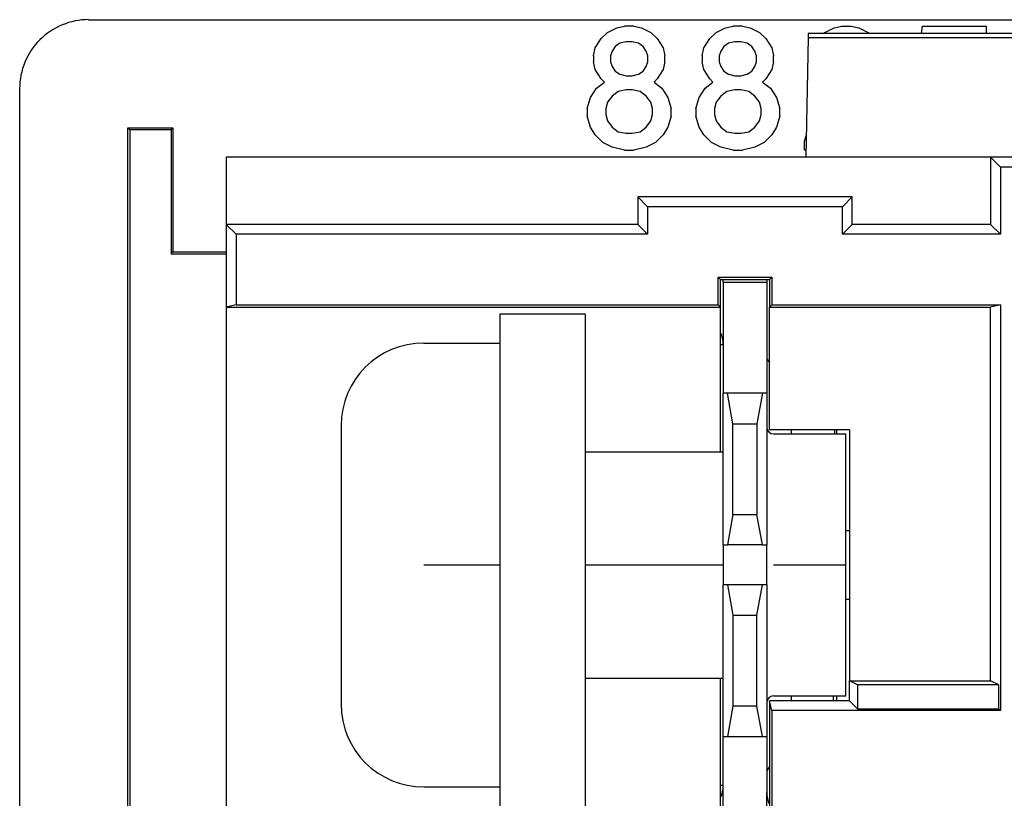
# Model space of a CAD drawing. Units: inches. Extents: x 50 to 465, y -329 to -9.
# Drawn here: x 294 to 312, y -59 to -44 of the extents above; entities that cross this region are included whole.
import ezdxf

# ---------------------------------------------------------------- set-up
doc = ezdxf.new("R2010")
doc.units = ezdxf.units.IN
doc.linetypes.add('DOT_CENTER', pattern=[14, 12, -1, 0, -1])
doc.layers.add('1', color=7, linetype='Continuous')

# ---------------------------------------------------------------- blocks, each defined once
blk = doc.blocks.new('68050100_R7_NEMA_Socket-Body_Family_3-20-14__34', base_point=(295.379, -75.939))
at = {"color": 7, "linetype": 'Continuous'}
for p, q in [((308.345, -44.531), (308.306, -46.737)), ((308.346, -44.461), (308.345, -44.531)), ((308.345, -44.531), (316.588, -44.531)), ((316.587, -44.461), (308.346, -44.461)), ((297.632, -46.737), (297.633, -47.976)), ((308.306, -46.737), (297.632, -46.737)), ((311.705, -46.738), (308.306, -46.737)), ((313.229, -46.738), (311.705, -46.738)), ((311.705, -46.738), (311.705, -47.976)), ((311.705, -46.738), (311.886, -46.92)), ((311.886, -46.92), (311.886, -48.158)), ((313.047, -46.92), (311.886, -46.92)), ((305.208, -47.468), (305.39, -47.65)), ((305.208, -47.468), (305.208, -47.976)), ((309.158, -47.468), (305.208, -47.468)), ((309.158, -47.468), (308.976, -47.65)), ((309.158, -47.976), (309.158, -47.468)), ((305.39, -47.65), (305.39, -48.158)), ((308.976, -47.65), (305.39, -47.65)), ((308.976, -48.158), (308.976, -47.65)), ((297.633, -47.976), (297.632, -48.483)), ((297.815, -48.158), (297.633, -47.976)), ((305.208, -47.976), (297.633, -47.976)), ((305.39, -48.158), (305.208, -47.976)), ((308.976, -48.158), (309.158, -47.976)), ((311.705, -47.976), (309.158, -47.976)), ((311.886, -48.158), (311.705, -47.976)), ((305.39, -48.158), (297.815, -48.158)), ((297.815, -48.158), (297.815, -49.455)), ((311.886, -48.158), (308.976, -48.158)), ((297.632, -48.483), (297.633, -49.5)), ((306.687, -49.455), (306.687, -48.947)), ((306.687, -48.947), (307.68, -48.947)), ((306.732, -48.992), (306.687, -48.947)), ((307.634, -48.992), (307.68, -48.947)), ((307.68, -48.947), (307.68, -49.455)), ((306.732, -49.5), (306.732, -48.992)), ((306.732, -48.992), (307.634, -48.992)), ((307.634, -48.992), (307.634, -49.5)), ((297.815, -49.455), (297.633, -49.5)), ((297.815, -49.455), (306.687, -49.455)), ((306.687, -49.455), (306.732, -49.5)), ((307.68, -49.455), (307.634, -49.5)), ((307.68, -49.455), (311.886, -49.455)), ((311.886, -49.455), (311.705, -49.5)), ((311.886, -49.455), (311.886, -56.934)), ((297.633, -49.5), (297.633, -59)), ((297.633, -49.5), (306.732, -49.5)), ((306.732, -52.167), (306.732, -49.5)), ((307.634, -49.5), (311.705, -49.5)), ((307.634, -51.761), (307.634, -49.5)), ((311.705, -56.384), (311.705, -49.5)), ((309.107, -51.761), (307.634, -51.761)), ((309.107, -51.761), (309.107, -56.384)), ((306.732, -59), (306.732, -56.333)), ((309.258, -56.459), (309.107, -56.384)), ((309.107, -56.752), (309.107, -56.384)), ((309.107, -56.384), (311.705, -56.384)), ((311.855, -56.459), (309.258, -56.459)), ((309.258, -56.459), (309.258, -56.903)), ((311.855, -56.459), (311.705, -56.384)), ((311.855, -56.903), (311.855, -56.459)), ((307.634, -56.752), (307.634, -59.978)), ((307.68, -56.934), (307.634, -56.752)), ((309.107, -56.752), (307.634, -56.752)), ((309.107, -56.752), (309.258, -56.903)), ((309.258, -56.903), (311.855, -56.903)), ((311.886, -56.934), (311.855, -56.903)), ((307.68, -56.934), (307.68, -59.596)), ((311.886, -56.934), (307.68, -56.934))]:
    blk.add_line(p, q, dxfattribs=at)
blk = doc.blocks.new('55030750_R6_NEMA_QD-CONTACT_LINE-NEU_4-30-14_1__35', base_point=(306.732, -59.927))
at = {"color": 7, "linetype": 'Continuous'}
for p, q in [((306.783, -49.043), (306.783, -48.992)), ((306.783, -49.043), (306.783, -50.186)), ((306.783, -49.043), (307.583, -49.043)), ((307.583, -48.992), (307.583, -49.043)), ((307.583, -49.043), (307.583, -51.088)), ((306.732, -50.186), (306.783, -50.186)), ((306.783, -50.186), (306.783, -51.088)), ((306.864, -51.088), (306.783, -51.088)), ((306.783, -53.882), (306.783, -51.088)), ((306.962, -51.647), (306.864, -51.088)), ((307.503, -51.088), (306.864, -51.088)), ((307.503, -51.088), (307.404, -51.647)), ((307.583, -51.088), (307.503, -51.088)), ((307.583, -51.088), (307.583, -51.71)), ((306.962, -51.647), (307.404, -51.647)), ((306.962, -53.323), (306.962, -51.647)), ((307.404, -51.647), (307.404, -53.323)), ((307.583, -51.71), (307.583, -53.882)), ((307.71, -51.837), (309.038, -51.837)), ((308.038, -51.837), (308.038, -51.761)), ((309.038, -56.663), (309.038, -51.837)), ((306.962, -53.323), (306.864, -53.882)), ((306.962, -53.323), (307.404, -53.323)), ((307.503, -53.882), (307.404, -53.323)), ((306.783, -53.882), (306.783, -54.618)), ((306.783, -53.882), (306.864, -53.882)), ((307.503, -53.882), (306.864, -53.882)), ((307.503, -53.882), (307.583, -53.882)), ((307.583, -54.618), (307.583, -53.882)), ((306.864, -54.618), (306.783, -54.618)), ((306.783, -57.412), (306.783, -54.618)), ((307.503, -54.618), (306.864, -54.618)), ((306.864, -54.618), (306.962, -55.177)), ((307.404, -55.177), (307.503, -54.618)), ((307.583, -54.618), (307.503, -54.618)), ((307.583, -54.618), (307.583, -56.79)), ((306.962, -55.177), (307.404, -55.177)), ((306.962, -55.177), (306.962, -56.854)), ((307.404, -56.854), (307.404, -55.177)), ((307.71, -56.663), (309.038, -56.663)), ((308.038, -56.752), (308.038, -56.663)), ((306.962, -56.854), (306.864, -57.412)), ((307.404, -56.854), (306.962, -56.854)), ((307.503, -57.412), (307.404, -56.854)), ((307.583, -56.79), (307.583, -57.412)), ((306.783, -57.412), (306.864, -57.412)), ((306.783, -58.314), (306.783, -57.412)), ((306.864, -57.412), (307.503, -57.412)), ((307.503, -57.412), (307.583, -57.412)), ((307.583, -57.412), (307.583, -58.441)), ((306.783, -58.314), (306.732, -58.314)), ((306.783, -59.927), (306.783, -58.314)), ((307.583, -59.927), (307.583, -58.441)), ((307.583, -59.927), (306.783, -59.927))]:
    blk.add_line(p, q, dxfattribs=at)
for centre, radius, start, end in [((306.283, -50.186), 0.5, 0, 26.0515), ((307.71, -51.71), 0.127, 180, -90), ((307.71, -56.79), 0.127, 90, 180), ((306.283, -58.314), 0.5, -26.0515, 0), ((308.091, -58.441), 0.508, 180, -154.1581), ((306.283, -58.314), 1.3, -69.787, -67.382), ((308.091, -58.441), 1.308, -112.8518, -110.4576)]:
    blk.add_arc(centre, radius, start, end, dxfattribs=at)
for points in [[(307.583, -50.453), (307.609, -50.488), (307.634, -50.525)], [(307.583, -58.047), (307.609, -58.012), (307.634, -57.975)]]:
    blk.add_spline(points, degree=3, dxfattribs=at)
at = {"layer": '1', "color": 2, "linetype": 'DOT_CENTER'}
blk.add_line((307.71, -54.25), (309.038, -54.25), dxfattribs=at)
blk = doc.blocks.new('55030760_R4_NEMA_QD-CONTACT_GND_9-26-11__36', base_point=(307.209, -63.901))
at = {"color": 7, "linetype": 'Continuous'}
for p, q in [((312.467, -61.587), (310.054, -61.587)), ((310.054, -62.914), (310.054, -61.587)), ((314.88, -61.587), (312.467, -61.587)), ((314.88, -62.914), (314.88, -61.587)), ((307.209, -63.041), (307.26, -63.041)), ((307.26, -63.841), (307.26, -63.041)), ((309.304, -63.041), (307.26, -63.041)), ((309.304, -63.041), (309.304, -63.122)), ((309.304, -63.041), (309.927, -63.041)), ((309.927, -63.041), (312.098, -63.041)), ((312.835, -63.041), (312.098, -63.041)), ((312.098, -63.122), (312.098, -63.041)), ((312.835, -63.041), (312.835, -63.122)), ((312.835, -63.041), (315.007, -63.041)), ((315.007, -63.041), (315.629, -63.041)), ((315.629, -63.122), (315.629, -63.041)), ((315.629, -63.041), (316.658, -63.041)), ((316.658, -63.041), (318.143, -63.041)), ((318.143, -63.041), (318.143, -63.841)), ((309.304, -63.122), (309.863, -63.22)), ((309.304, -63.122), (309.304, -63.761)), ((309.863, -63.22), (311.539, -63.22)), ((309.863, -63.662), (309.863, -63.22)), ((312.098, -63.122), (311.539, -63.22)), ((311.539, -63.662), (311.539, -63.22)), ((312.098, -63.122), (312.098, -63.761)), ((313.394, -63.22), (312.835, -63.122)), ((312.835, -63.122), (312.835, -63.761)), ((313.394, -63.662), (313.394, -63.22)), ((315.07, -63.22), (313.394, -63.22)), ((315.629, -63.122), (315.07, -63.22)), ((315.07, -63.22), (315.07, -63.662)), ((315.629, -63.761), (315.629, -63.122)), ((309.863, -63.662), (309.304, -63.761)), ((309.304, -63.761), (309.304, -63.841)), ((311.539, -63.662), (309.863, -63.662)), ((311.539, -63.662), (312.098, -63.761)), ((312.098, -63.841), (312.098, -63.761)), ((312.835, -63.761), (313.394, -63.662)), ((312.835, -63.761), (312.835, -63.841)), ((313.394, -63.662), (315.07, -63.662)), ((315.07, -63.662), (315.629, -63.761)), ((315.629, -63.841), (315.629, -63.761)), ((307.26, -63.841), (307.209, -63.841)), ((307.26, -63.841), (309.304, -63.841)), ((309.776, -63.841), (309.304, -63.841)), ((312.098, -63.841), (309.776, -63.841)), ((312.098, -63.841), (312.835, -63.841)), ((315.158, -63.841), (312.835, -63.841)), ((315.629, -63.841), (315.158, -63.841)), ((315.629, -63.841), (318.143, -63.841))]:
    blk.add_line(p, q, dxfattribs=at)
for centre, radius, start, end in [((309.927, -62.914), 0.127, -90, 0), ((315.007, -62.914), 0.127, 180, -90), ((316.658, -62.533), 0.508, -90, -66.5553), ((316.658, -62.533), 1.308, -22.8518, -20.8725), ((309.776, -64.341), 1.3, 157.382, 160.2026), ((309.776, -64.341), 0.5, 90, 118.276), ((315.158, -64.341), 0.5, 61.724, 90), ((315.158, -64.341), 1.3, 19.7974, 22.618)]:
    blk.add_arc(centre, radius, start, end, dxfattribs=at)
at = {"layer": '1', "color": 2, "linetype": 'DOT_CENTER'}
blk.add_line((312.467, -66.39), (312.467, -60.937), dxfattribs=at)
blk = doc.blocks.new('55030750_R6_NEMA_QD-CONTACT_LINE-NEU_4-30-14__37', base_point=(315.896, -59.508))
at = {"color": 7, "linetype": 'Continuous'}
for p, q in [((317.35, -50.059), (317.35, -48.573)), ((317.35, -48.573), (318.15, -48.573)), ((318.15, -48.573), (318.15, -50.186)), ((317.35, -51.088), (317.35, -50.059)), ((318.15, -51.088), (318.15, -50.186)), ((318.15, -50.186), (318.201, -50.186)), ((317.43, -51.088), (317.35, -51.088)), ((317.35, -51.71), (317.35, -51.088)), ((318.069, -51.088), (317.43, -51.088)), ((317.43, -51.088), (317.529, -51.647)), ((317.971, -51.647), (318.069, -51.088)), ((318.15, -51.088), (318.069, -51.088)), ((318.15, -51.088), (318.15, -53.882)), ((317.529, -51.647), (317.971, -51.647)), ((317.529, -51.647), (317.529, -53.323)), ((317.971, -53.323), (317.971, -51.647)), ((317.223, -51.837), (315.896, -51.837)), ((315.896, -51.837), (315.896, -56.663)), ((316.896, -51.761), (316.896, -51.837)), ((317.35, -53.882), (317.35, -51.71)), ((317.529, -53.323), (317.43, -53.882)), ((317.971, -53.323), (317.529, -53.323)), ((318.069, -53.882), (317.971, -53.323)), ((317.35, -53.882), (317.43, -53.882)), ((317.35, -53.882), (317.35, -54.618)), ((317.43, -53.882), (318.069, -53.882)), ((318.069, -53.882), (318.15, -53.882)), ((318.15, -54.618), (318.15, -53.882)), ((317.35, -56.79), (317.35, -54.618)), ((317.43, -54.618), (317.35, -54.618)), ((317.43, -54.618), (318.069, -54.618)), ((317.43, -54.618), (317.529, -55.177)), ((317.971, -55.177), (318.069, -54.618)), ((318.15, -54.618), (318.069, -54.618)), ((318.15, -54.618), (318.15, -57.412)), ((317.971, -55.177), (317.529, -55.177)), ((317.529, -56.854), (317.529, -55.177)), ((317.971, -55.177), (317.971, -56.854)), ((317.223, -56.663), (315.896, -56.663)), ((316.896, -56.663), (316.896, -56.752)), ((317.35, -57.412), (317.35, -56.79)), ((317.43, -57.412), (317.529, -56.854)), ((317.971, -56.854), (317.529, -56.854)), ((317.971, -56.854), (318.069, -57.412)), ((317.35, -57.412), (317.43, -57.412)), ((317.35, -57.412), (317.35, -59.457)), ((317.43, -57.412), (318.069, -57.412)), ((318.069, -57.412), (318.15, -57.412)), ((318.15, -58.314), (318.15, -57.412)), ((318.201, -58.314), (318.15, -58.314)), ((318.15, -59.457), (318.15, -58.314)), ((317.35, -59.508), (317.35, -59.457)), ((318.15, -59.457), (317.35, -59.457)), ((318.15, -59.457), (318.15, -59.508))]:
    blk.add_line(p, q, dxfattribs=at)
for centre, radius, start, end in [((316.842, -50.059), 1.308, 67.1482, 69.5424), ((318.65, -50.186), 1.3, 110.213, 112.618), ((316.842, -50.059), 0.508, 0, 25.8419), ((318.65, -50.186), 0.5, 153.9485, 180), ((317.223, -51.71), 0.127, -90, 0), ((317.223, -56.79), 0.127, 0, 90), ((318.65, -58.314), 0.5, -180, -153.9485)]:
    blk.add_arc(centre, radius, start, end, dxfattribs=at)
for points in [[(317.35, -50.453), (317.324, -50.488), (317.299, -50.525)], [(317.35, -58.047), (317.324, -58.012), (317.299, -57.975)]]:
    blk.add_spline(points, degree=3, dxfattribs=at)
at = {"layer": '1', "color": 2, "linetype": 'DOT_CENTER'}
blk.add_line((317.223, -54.25), (315.896, -54.25), dxfattribs=at)
blk = doc.blocks.new('Contacts_QD_Assy__38', base_point=(306.732, -63.901))
for name, p in [('55030750_R6_NEMA_QD-CONTACT_LINE-NEU_4-30-14__37', (315.896, -59.508)), ('55030750_R6_NEMA_QD-CONTACT_LINE-NEU_4-30-14_1__35', (306.732, -59.927)), ('55030760_R4_NEMA_QD-CONTACT_GND_9-26-11__36', (307.209, -63.901))]:
    blk.add_blockref(name, p)
blk = doc.blocks.new('Screw_8-32x_25PHPD_2__39', base_point=(299.747, -58.339))
at = {"color": 7, "linetype": 'Continuous'}
for p, q in [((301.271, -50.161), (302.668, -50.161)), ((302.668, -50.161), (302.668, -52.167)), ((299.747, -51.685), (299.747, -54.25)), ((302.668, -52.167), (302.668, -54.25)), ((304.243, -52.167), (306.783, -52.167)), ((299.747, -54.25), (299.747, -56.815)), ((302.668, -54.25), (302.668, -56.333)), ((302.668, -56.333), (302.668, -58.339)), ((304.243, -56.333), (306.783, -56.333)), ((301.271, -58.339), (302.668, -58.339))]:
    blk.add_line(p, q, dxfattribs=at)
for centre, start, end in [((301.271, -51.685), 90, 180), ((301.271, -56.815), 180, -90)]:
    blk.add_arc(centre, 1.524, start, end, dxfattribs=at)
at = {"layer": '1', "color": 2, "linetype": 'DOT_CENTER'}
for p, q in [((301.271, -54.25), (302.668, -54.25)), ((304.243, -54.25), (306.783, -54.25))]:
    blk.add_line(p, q, dxfattribs=at)
blk = doc.blocks.new('Universal-Screws_Assy__42', base_point=(299.747, -70.886))
blk.add_blockref('Screw_8-32x_25PHPD_2__39', (299.747, -58.339))
blk = doc.blocks.new('Washer-No8-_182-Square_1__43', base_point=(302.668, -58.873))
at = {"color": 7, "linetype": 'Continuous'}
for p, q in [((304.243, -49.627), (302.668, -49.627)), ((302.668, -49.627), (302.668, -50.161)), ((304.243, -49.627), (304.243, -58.873)), ((302.668, -50.161), (302.668, -52.167)), ((302.668, -52.167), (302.668, -54.25)), ((302.668, -54.25), (302.668, -56.333)), ((302.668, -56.333), (302.668, -58.339)), ((302.668, -58.339), (302.668, -58.873)), ((304.243, -58.873), (302.668, -58.873))]:
    blk.add_line(p, q, dxfattribs=at)
blk = doc.blocks.new('Universal-Washers_Assy__46', base_point=(302.668, -67.965))
blk.add_blockref('Washer-No8-_182-Square_1__43', (302.668, -58.873))
blk = doc.blocks.new('UNIVERSAL-PARTS_Assy_4-30-14__47', base_point=(299.747, -70.886))
for name, p in [('Contacts_QD_Assy__38', (306.732, -63.901)), ('Universal-Washers_Assy__46', (302.668, -67.965)), ('Universal-Screws_Assy__42', (299.747, -70.886))]:
    blk.add_blockref(name, p)
blk = doc.blocks.new('COMMON-PARTS_Assy_1__48', base_point=(295.379, -75.939))
for name, p in [('68050100_R7_NEMA_Socket-Body_Family_3-20-14__34', (295.379, -75.939)), ('UNIVERSAL-PARTS_Assy_4-30-14__47', (299.747, -70.886))]:
    blk.add_blockref(name, p)
blk = doc.blocks.new('68050240_R8_NEMA_6-20_Face-Plate_Family_5-28-15__49', base_point=(293.83, -76.196))
at = {"color": 7, "linetype": 'Continuous'}
for p, q in [((295.098, -44.205), (329.835, -44.205)), ((304.651, -44.439), (304.823, -44.354)), ((304.823, -44.354), (304.966, -44.325)), ((305.137, -44.325), (304.966, -44.325)), ((305.137, -44.325), (305.28, -44.354)), ((305.28, -44.354), (305.451, -44.439)), ((306.652, -44.439), (306.823, -44.354)), ((306.823, -44.354), (306.966, -44.325)), ((307.137, -44.325), (306.966, -44.325)), ((307.137, -44.325), (307.28, -44.354)), ((307.28, -44.354), (307.452, -44.439)), ((308.652, -44.439), (308.823, -44.354)), ((308.823, -44.354), (308.966, -44.325)), ((308.966, -44.325), (309.138, -44.325)), ((309.138, -44.325), (309.28, -44.354)), ((309.28, -44.354), (309.452, -44.439)), ((310.433, -44.461), (310.452, -44.325)), ((310.452, -44.325), (311.624, -44.325)), ((311.624, -44.325), (311.624, -44.461)), ((304.423, -44.725), (304.537, -44.554)), ((304.537, -44.554), (304.651, -44.439)), ((305.451, -44.439), (305.566, -44.554)), ((305.566, -44.554), (305.68, -44.725)), ((306.423, -44.725), (306.537, -44.554)), ((306.537, -44.554), (306.652, -44.439)), ((307.452, -44.439), (307.566, -44.554)), ((307.566, -44.554), (307.68, -44.725)), ((308.63, -44.461), (308.652, -44.439)), ((309.452, -44.439), (309.474, -44.461)), ((304.394, -44.868), (304.423, -44.725)), ((304.794, -44.696), (304.737, -44.782)), ((304.88, -44.639), (304.794, -44.696)), ((304.994, -44.611), (304.88, -44.639)), ((305.108, -44.611), (304.994, -44.611)), ((305.223, -44.639), (305.108, -44.611)), ((305.309, -44.696), (305.223, -44.639)), ((305.366, -44.782), (305.309, -44.696)), ((305.68, -44.725), (305.709, -44.868)), ((306.394, -44.868), (306.423, -44.725)), ((306.794, -44.696), (306.737, -44.782)), ((306.88, -44.639), (306.794, -44.696)), ((306.994, -44.611), (306.88, -44.639)), ((307.109, -44.611), (306.994, -44.611)), ((307.223, -44.639), (307.109, -44.611)), ((307.309, -44.696), (307.223, -44.639)), ((307.366, -44.782), (307.309, -44.696)), ((307.68, -44.725), (307.709, -44.868)), ((304.394, -44.868), (304.394, -44.982)), ((304.737, -44.782), (304.708, -44.868)), ((304.708, -44.868), (304.708, -44.982)), ((305.394, -44.868), (305.366, -44.782)), ((305.394, -44.982), (305.394, -44.868)), ((305.709, -44.982), (305.709, -44.868)), ((306.394, -44.868), (306.394, -44.982)), ((306.737, -44.782), (306.709, -44.868)), ((306.709, -44.868), (306.709, -44.982)), ((307.394, -44.868), (307.366, -44.782)), ((307.394, -44.982), (307.394, -44.868)), ((307.709, -44.982), (307.709, -44.868)), ((304.423, -45.125), (304.394, -44.982)), ((304.537, -45.297), (304.423, -45.125)), ((304.708, -44.982), (304.737, -45.068)), ((304.737, -45.068), (304.794, -45.154)), ((305.309, -45.154), (305.366, -45.068)), ((305.366, -45.068), (305.394, -44.982)), ((305.68, -45.125), (305.566, -45.297)), ((305.709, -44.982), (305.68, -45.125)), ((306.423, -45.125), (306.394, -44.982)), ((306.537, -45.297), (306.423, -45.125)), ((306.709, -44.982), (306.737, -45.068)), ((306.737, -45.068), (306.794, -45.154)), ((307.309, -45.154), (307.366, -45.068)), ((307.366, -45.068), (307.394, -44.982)), ((307.68, -45.125), (307.566, -45.297)), ((307.709, -44.982), (307.68, -45.125)), ((304.594, -45.354), (304.537, -45.297)), ((304.794, -45.154), (304.88, -45.211)), ((304.88, -45.211), (304.994, -45.239)), ((304.994, -45.239), (305.108, -45.239)), ((305.108, -45.239), (305.223, -45.211)), ((305.223, -45.211), (305.309, -45.154)), ((305.566, -45.297), (305.509, -45.354)), ((306.594, -45.354), (306.537, -45.297)), ((306.794, -45.154), (306.88, -45.211)), ((306.88, -45.211), (306.994, -45.239)), ((306.994, -45.239), (307.109, -45.239)), ((307.109, -45.239), (307.223, -45.211)), ((307.223, -45.211), (307.309, -45.154)), ((307.566, -45.297), (307.509, -45.354)), ((293.83, -74.927), (293.83, -45.473)), ((304.337, -45.639), (304.451, -45.468)), ((304.451, -45.468), (304.594, -45.354)), ((304.994, -45.497), (304.851, -45.525)), ((305.108, -45.497), (304.994, -45.497)), ((305.251, -45.525), (305.108, -45.497)), ((305.509, -45.354), (305.651, -45.468)), ((305.651, -45.468), (305.766, -45.639)), ((306.337, -45.639), (306.452, -45.468)), ((306.452, -45.468), (306.594, -45.354)), ((306.994, -45.497), (306.852, -45.525)), ((307.109, -45.497), (306.994, -45.497)), ((307.252, -45.525), (307.109, -45.497)), ((307.509, -45.354), (307.652, -45.468)), ((307.652, -45.468), (307.766, -45.639)), ((304.28, -45.839), (304.337, -45.639)), ((304.737, -45.611), (304.651, -45.725)), ((304.851, -45.525), (304.737, -45.611)), ((305.366, -45.611), (305.251, -45.525)), ((305.451, -45.725), (305.366, -45.611)), ((305.766, -45.639), (305.823, -45.839)), ((306.28, -45.839), (306.337, -45.639)), ((306.737, -45.611), (306.652, -45.725)), ((306.852, -45.525), (306.737, -45.611)), ((307.366, -45.611), (307.252, -45.525)), ((307.452, -45.725), (307.366, -45.611)), ((307.766, -45.639), (307.823, -45.839)), ((304.28, -45.839), (304.28, -45.982)), ((304.651, -45.725), (304.623, -45.839)), ((304.623, -45.839), (304.623, -45.954)), ((305.48, -45.839), (305.451, -45.725)), ((305.48, -45.954), (305.48, -45.839)), ((305.823, -45.982), (305.823, -45.839)), ((306.28, -45.839), (306.28, -45.982)), ((306.652, -45.725), (306.623, -45.839)), ((306.623, -45.839), (306.623, -45.954)), ((307.48, -45.839), (307.452, -45.725)), ((307.48, -45.954), (307.48, -45.839)), ((307.823, -45.982), (307.823, -45.839)), ((304.337, -46.182), (304.28, -45.982)), ((304.623, -45.954), (304.651, -46.068)), ((305.451, -46.068), (305.48, -45.954)), ((305.823, -45.982), (305.766, -46.182)), ((306.337, -46.182), (306.28, -45.982)), ((306.623, -45.954), (306.652, -46.068)), ((307.452, -46.068), (307.48, -45.954)), ((307.823, -45.982), (307.766, -46.182)), ((295.822, -46.197), (296.65, -46.197)), ((295.822, -46.197), (295.855, -46.23)), ((295.822, -62.939), (295.822, -46.197)), ((296.65, -46.197), (296.617, -46.23)), ((296.65, -46.197), (296.65, -48.483)), ((304.423, -46.325), (304.337, -46.182)), ((304.651, -46.068), (304.737, -46.182)), ((304.737, -46.182), (304.851, -46.268)), ((305.251, -46.268), (305.366, -46.182)), ((305.366, -46.182), (305.451, -46.068)), ((305.766, -46.182), (305.68, -46.325)), ((306.423, -46.325), (306.337, -46.182)), ((306.652, -46.068), (306.737, -46.182)), ((306.737, -46.182), (306.852, -46.268)), ((307.252, -46.268), (307.366, -46.182)), ((307.366, -46.182), (307.452, -46.068)), ((307.766, -46.182), (307.68, -46.325)), ((295.855, -46.23), (296.617, -46.23)), ((295.855, -46.23), (295.855, -62.938)), ((296.617, -46.23), (296.617, -48.516)), ((304.566, -46.468), (304.423, -46.325)), ((304.851, -46.268), (304.994, -46.297)), ((304.994, -46.297), (305.108, -46.297)), ((305.108, -46.297), (305.251, -46.268)), ((305.68, -46.325), (305.537, -46.468)), ((306.566, -46.468), (306.423, -46.325)), ((306.852, -46.268), (306.994, -46.297)), ((306.994, -46.297), (307.109, -46.297)), ((307.109, -46.297), (307.252, -46.268)), ((307.68, -46.325), (307.537, -46.468)), ((308.28, -46.44), (308.314, -46.323)), ((304.737, -46.554), (304.566, -46.468)), ((304.966, -46.611), (304.737, -46.554)), ((305.366, -46.554), (305.137, -46.611)), ((305.537, -46.468), (305.366, -46.554)), ((306.737, -46.554), (306.566, -46.468)), ((306.966, -46.611), (306.737, -46.554)), ((307.366, -46.554), (307.137, -46.611)), ((307.537, -46.468), (307.366, -46.554)), ((308.28, -46.611), (308.28, -46.44)), ((297.632, -46.737), (297.633, -47.976)), ((308.306, -46.737), (297.632, -46.737)), ((304.966, -46.611), (305.137, -46.611)), ((306.966, -46.611), (307.137, -46.611)), ((308.309, -46.611), (308.28, -46.611)), ((311.705, -46.738), (308.306, -46.737)), ((313.229, -46.738), (311.705, -46.738)), ((297.633, -47.976), (297.632, -48.483)), ((296.617, -48.516), (296.65, -48.483)), ((296.617, -48.516), (297.633, -48.516)), ((296.65, -48.483), (297.632, -48.483)), ((308.839, -51.837), (308.839, -51.761)), ((308.872, -51.837), (308.872, -51.761)), ((309.038, -53.615), (309.107, -53.615)), ((309.107, -54.885), (309.038, -54.885)), ((308.815, -56.752), (308.815, -56.663)), ((308.872, -56.752), (308.872, -56.663))]:
    blk.add_line(p, q, dxfattribs=at)
for start, end in [(89.9655, 134.9786), (135.0188, -179.9874)]:
    blk.add_arc((295.098, -45.473), 1.269, start, end, dxfattribs=at)
blk = doc.blocks.new('8825XXXX_R8_Family-Face-Plate_6-20_Assy_5-28-15__50', base_point=(293.83, -76.196))
for name, p in [('68050240_R8_NEMA_6-20_Face-Plate_Family_5-28-15__49', (293.83, -76.196)), ('COMMON-PARTS_Assy_1__48', (295.379, -75.939))]:
    blk.add_blockref(name, p)
blk = doc.blocks.new('back1__51', base_point=(312.467, -60.2))
blk.add_blockref('8825XXXX_R8_Family-Face-Plate_6-20_Assy_5-28-15__50', (293.83, -76.196))

msp = doc.modelspace()

# ---------------------------------------------------------------- block references
msp.add_blockref('back1__51', (312.467, -60.2))

doc.saveas('drawing.dxf')
